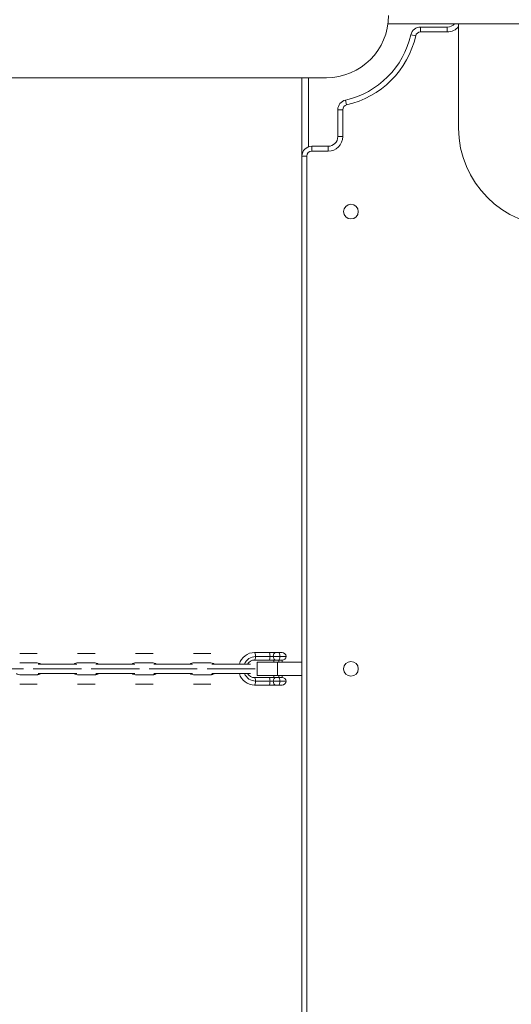
# Model space of a CAD drawing. Units: millimetres. Extents: x 99203 to 147647, y -7722 to 7128.
# Drawn here: x 136199 to 136500, y -934 to -331 of the extents above; entities that cross this region are included whole.
import ezdxf

# ---------------------------------------------------------------- set-up
doc = ezdxf.new("R2010")
doc.units = ezdxf.units.MM
doc.header["$MEASUREMENT"] = 0
doc.layers.add('InterSystem-dimension', color=7, linetype='Continuous')
doc.layers.add('InterSystem-drawing', color=7, linetype='Continuous')
doc.styles.add('GENERATED_STYLE_1', font='txt')
doc.dimstyles.new('GENERATED_STYLE__1', dxfattribs={"dimtxt": 100, "dimasz": 91.78744, "dimexe": 0.18, "dimexo": 100, "dimgap": 0.09, "dimtad": 1, "dimdec": 0, "dimzin": 0, "dimdsep": 46, "dimtxsty": 'GENERATED_STYLE_1', "dimblk": 'ARROWHEAD_5', "dimblk1": 'ARROWHEAD_5', "dimblk2": 'ARROWHEAD_5', "dimcen": 0.09, "dimclrd": 7, "dimclre": 7, "dimclrt": 7, "dimadec": 1, "dimazin": 0, "dimtfac": 1, "dimtdec": 4, "dimtmove": 0, "dimatfit": 3, "dimfxl": 1, "dimtolj": 1, "dimtzin": 0, "dimarcsym": 0})
doc.dimstyles.new('GENERATED_STYLE__2', dxfattribs={"dimtxt": 100, "dimasz": 91.78744, "dimexe": 0.18, "dimexo": 100, "dimgap": 0.09, "dimtad": 1, "dimtih": 1, "dimtoh": 1, "dimdec": 0, "dimzin": 0, "dimdsep": 46, "dimtxsty": 'GENERATED_STYLE_1', "dimblk": 'ARROWHEAD_5', "dimblk1": 'ARROWHEAD_5', "dimblk2": 'ARROWHEAD_5', "dimcen": 0.09, "dimclrd": 7, "dimclre": 7, "dimclrt": 7, "dimadec": 1, "dimazin": 0, "dimtfac": 1, "dimtdec": 4, "dimtmove": 0, "dimatfit": 3, "dimfxl": 1, "dimtolj": 1, "dimtzin": 0, "dimarcsym": 0})

# ---------------------------------------------------------------- blocks, each defined once
blk = doc.blocks.new('*D1')
at = {"layer": 'InterSystem-dimension', "linetype": 'Continuous', "lineweight": 13}
for points in [[(142619.24, 2671.42), (142594.24, 2578.12), (142644.24, 2578.12)], [(142619.24, -4873.89), (142644.24, -4780.59), (142594.24, -4780.59)]]:
    blk.add_hatch(color=7, dxfattribs=at).paths.add_polyline_path(points)
at = {"layer": 'InterSystem-dimension', "color": 7, "linetype": 'Continuous', "lineweight": 13}
for p, q in [((142709.82, 2671.42), (140311.52, 2671.42)), ((142619.24, 2671.42), (142594.24, 2578.12)), ((142619.24, 2671.42), (142644.24, 2578.12)), ((142644.24, 2578.12), (142594.24, 2578.12)), ((142619.24, -4780.59), (142619.24, 2578.12)), ((142619.24, -4873.89), (142594.24, -4780.59)), ((142594.24, -4780.59), (142644.24, -4780.59)), ((142619.24, -4873.89), (142644.24, -4780.59)), ((142709.82, -4873.89), (133975.87, -4873.89))]:
    blk.add_line(p, q, dxfattribs=at)
at = {"layer": 'InterSystem-dimension', "color": 7, "lineweight": 13, "insert": (142599.24, -1253.01), "char_height": 100, "attachment_point": 7, "rotation": 90, "style": 'GENERATED_STYLE_1'}
blk.add_mtext('\\A1;{\\pql;\\fArial|b0|i0|c238|p34;7545}', dxfattribs=at)
blk = doc.blocks.new('ARROWHEAD_5')
at = {"linetype": 'Continuous', "lineweight": 0}
blk.add_hatch(color=0, dxfattribs=at).paths.add_polyline_path([(-1, 0.2679), (0, 0), (-1, -0.2679)])
at = {"color": 0, "linetype": 'Continuous', "lineweight": 0}
blk.add_line((0, 0), (-1, 0), dxfattribs=at)
blk = doc.blocks.new('*D3')
at = {"layer": 'InterSystem-dimension', "linetype": 'Continuous', "lineweight": 13}
for points in [[(143939.24, 4171.42), (143914.24, 4078.12), (143964.24, 4078.12)], [(143939.24, -6873.89), (143964.24, -6780.59), (143914.24, -6780.59)]]:
    blk.add_hatch(color=7, dxfattribs=at).paths.add_polyline_path(points)
at = {"layer": 'InterSystem-dimension', "color": 7, "linetype": 'Continuous', "lineweight": 13}
for p, q in [((144029.82, 4171.42), (140308.67, 4171.42)), ((143939.24, 4171.42), (143914.24, 4078.12)), ((143939.24, 4171.42), (143964.24, 4078.12)), ((143964.24, 4078.12), (143914.24, 4078.12)), ((143939.24, -6780.59), (143939.24, 4078.12)), ((143939.24, -6873.89), (143914.24, -6780.59)), ((143914.24, -6780.59), (143964.24, -6780.59)), ((143939.24, -6873.89), (143964.24, -6780.59)), ((144029.82, -6873.89), (133992.72, -6873.89))]:
    blk.add_line(p, q, dxfattribs=at)
at = {"layer": 'InterSystem-dimension', "color": 7, "lineweight": 13, "insert": (143919.24, -1535.92), "char_height": 100, "attachment_point": 7, "rotation": 90, "style": 'GENERATED_STYLE_1'}
blk.add_mtext('\\A1;{\\pql;\\fArial|b0|i0|c238|p34;11045}', dxfattribs=at)
blk = doc.blocks.new('*D4')
at = {"layer": 'InterSystem-dimension', "linetype": 'Continuous', "lineweight": 13}
for points in [[(131759.67, 5523.9), (131852.97, 5498.9), (131852.97, 5548.9)], [(140231.63, 5523.9), (140138.32, 5548.9), (140138.32, 5498.9)]]:
    blk.add_hatch(color=7, dxfattribs=at).paths.add_polyline_path(points)
at = {"layer": 'InterSystem-dimension', "color": 7, "linetype": 'Continuous', "lineweight": 13}
for p, q in [((131759.67, -1028.59), (131759.67, 5614.48)), ((140231.63, 2803.72), (140231.63, 5614.48)), ((131759.67, 5523.9), (131852.97, 5548.9)), ((131852.97, 5548.9), (131852.97, 5498.9)), ((140231.63, 5523.9), (140138.32, 5548.9)), ((140138.32, 5498.9), (140138.32, 5548.9)), ((131759.67, 5523.9), (131852.97, 5498.9)), ((131852.97, 5523.9), (140138.32, 5523.9)), ((140231.63, 5523.9), (140138.32, 5498.9))]:
    blk.add_line(p, q, dxfattribs=at)
at = {"layer": 'InterSystem-dimension', "color": 7, "lineweight": 13, "insert": (135824.68, 5543.9), "char_height": 100, "attachment_point": 7, "style": 'GENERATED_STYLE_1'}
blk.add_mtext('\\A1;{\\pql;\\fArial|b0|i0|c238|p34;8450 }', dxfattribs=at)
blk = doc.blocks.new('*D5')
at = {"layer": 'InterSystem-dimension', "linetype": 'Continuous', "lineweight": 13}
for points in [[(130259.76, 6204.61), (130353.06, 6179.61), (130353.06, 6229.61)], [(141711.51, 6204.61), (141618.21, 6229.61), (141618.21, 6179.61)]]:
    blk.add_hatch(color=7, dxfattribs=at).paths.add_polyline_path(points)
at = {"layer": 'InterSystem-dimension', "color": 7, "linetype": 'Continuous', "lineweight": 13}
for p, q in [((130259.76, -1020.18), (130259.76, 6295.19)), ((141711.51, 2771.42), (141711.51, 6295.19)), ((130259.76, 6204.61), (130353.06, 6229.61)), ((130353.06, 6229.61), (130353.06, 6179.61)), ((141711.51, 6204.61), (141618.21, 6229.61)), ((141618.21, 6179.61), (141618.21, 6229.61)), ((130259.76, 6204.61), (130353.06, 6179.61)), ((130353.06, 6204.61), (141618.21, 6204.61)), ((141711.51, 6204.61), (141618.21, 6179.61))]:
    blk.add_line(p, q, dxfattribs=at)
at = {"layer": 'InterSystem-dimension', "color": 7, "lineweight": 13, "insert": (135800.95, 6224.61), "char_height": 100, "attachment_point": 7, "style": 'GENERATED_STYLE_1'}
blk.add_mtext('\\A1;{\\pql;\\fArial|b0|i0|c238|p34;11452}', dxfattribs=at)

msp = doc.modelspace()

# ---------------------------------------------------------------- linework, layer by layer
at = {"layer": 'InterSystem-drawing', "color": 7, "linetype": 'Continuous', "lineweight": 13}
for p, q in [((136429.22, -333.59), (136424.24, -333.59)), ((136429.22, -333.59), (136458.82, -333.59)), ((136444.12, -335.59), (136460.57, -335.59)), ((136444.12, -335.59), (136444.12, -338.59)), ((137114.22, -333.59), (136458.82, -333.59)), ((136460.57, -335.59), (136460.57, -338.59)), ((136467.52, -397.58), (136467.52, -333.59)), ((136438.27, -340.27), (136441.19, -340.93)), ((136460.57, -338.59), (136444.12, -338.59)), ((135998.55, -366.64), (136386.52, -366.64)), ((136371.52, -366.64), (136371.52, -414.64)), ((136375.52, -366.64), (136375.52, -408.99)), ((136398.2, -380.34), (136398.86, -383.27)), ((136393.52, -402.64), (136393.52, -386.2)), ((136393.52, -386.2), (136396.52, -386.2)), ((136396.52, -386.2), (136396.52, -402.64)), ((136393.52, -402.64), (136396.52, -402.64)), ((136377.52, -408.64), (136387.52, -408.64)), ((136377.52, -408.64), (136377.52, -411.64)), ((136387.52, -408.64), (136387.52, -411.64)), ((136371.52, -1042.54), (136371.52, -414.64)), ((136371.52, -414.64), (136374.52, -414.64)), ((136374.52, -414.64), (136374.52, -1042.54)), ((136387.52, -411.64), (136377.52, -411.64)), ((136204, -719.19), (136198.64, -719.19)), ((136209.36, -719.19), (136204, -719.19)), ((136239.47, -719.19), (136234.11, -719.19)), ((136244.83, -719.19), (136239.47, -719.19)), ((136274.94, -719.19), (136269.58, -719.19)), ((136280.3, -719.19), (136274.94, -719.19)), ((136310.42, -719.19), (136305.06, -719.19)), ((136315.78, -719.19), (136310.42, -719.19)), ((136342.53, -718.59), (136351.41, -718.59)), ((136351.41, -723.19), (136342.54, -723.19)), ((136351.97, -721.09), (136343.09, -721.09)), ((136351.41, -718.59), (136355.41, -718.59)), ((136355.39, -723.19), (136351.41, -723.19)), ((136353.97, -721.09), (136351.97, -721.09)), ((136357.97, -721.09), (136353.97, -721.09)), ((136354.35, -723.19), (136354.35, -724.59)), ((136357.42, -723.19), (136355.39, -723.19)), ((136355.41, -718.59), (136357.41, -718.59)), ((136359.35, -718.59), (136357.41, -718.59)), ((136357.41, -723.19), (136357.41, -724.59)), ((136357.42, -723.19), (136359.39, -723.19)), ((136357.97, -721.09), (136361.85, -721.09)), ((136359.35, -724.59), (136359.35, -723.19)), ((136193.73, -728.59), (136201.02, -728.59)), ((136204, -724.99), (136198.64, -724.99)), ((136209.36, -724.99), (136204, -724.99)), ((136218.48, -728.59), (136206.97, -728.59)), ((136217.83, -725.69), (136209.87, -725.69)), ((136223.19, -725.69), (136217.83, -725.69)), ((136223.84, -728.59), (136218.48, -728.59)), ((136228.55, -725.69), (136223.19, -725.69)), ((136229.2, -728.59), (136223.84, -728.59)), ((136233.59, -725.69), (136228.55, -725.69)), ((136229.2, -728.59), (136236.49, -728.59)), ((136239.47, -724.99), (136234.11, -724.99)), ((136244.83, -724.99), (136239.47, -724.99)), ((136253.95, -728.59), (136242.45, -728.59)), ((136253.3, -725.69), (136245.35, -725.69)), ((136258.66, -725.69), (136253.3, -725.69)), ((136259.31, -728.59), (136253.95, -728.59)), ((136264.02, -725.69), (136258.66, -725.69)), ((136264.67, -728.59), (136259.31, -728.59)), ((136269.07, -725.69), (136264.02, -725.69)), ((136264.67, -728.59), (136271.97, -728.59)), ((136274.94, -724.99), (136269.58, -724.99)), ((136280.3, -724.99), (136274.94, -724.99)), ((136289.43, -728.59), (136277.92, -728.59)), ((136288.78, -725.69), (136280.82, -725.69)), ((136294.14, -725.69), (136288.78, -725.69)), ((136294.79, -728.59), (136289.43, -728.59)), ((136299.5, -725.69), (136294.14, -725.69)), ((136300.15, -728.59), (136294.79, -728.59)), ((136304.54, -725.69), (136299.5, -725.69)), ((136300.15, -728.59), (136307.44, -728.59)), ((136310.42, -724.99), (136305.06, -724.99)), ((136315.78, -724.99), (136310.42, -724.99)), ((136324.9, -728.59), (136313.39, -728.59)), ((136324.25, -725.69), (136316.29, -725.69)), ((136329.61, -725.69), (136324.25, -725.69)), ((136330.26, -728.59), (136324.9, -728.59)), ((136334.97, -725.69), (136329.61, -725.69)), ((136335.62, -728.59), (136330.26, -728.59)), ((136340.01, -725.69), (136334.97, -725.69)), ((136335.62, -728.59), (136342.91, -728.59)), ((136356.52, -724.59), (136344.02, -724.59)), ((136344.02, -724.59), (136344.02, -732.59)), ((136371.52, -724.59), (136356.52, -724.59)), ((136356.52, -732.59), (136356.52, -724.59)), ((136198.64, -732.19), (136209.36, -732.19)), ((136209.87, -731.49), (136217.83, -731.49)), ((136217.83, -731.49), (136223.19, -731.49)), ((136223.19, -731.49), (136228.55, -731.49)), ((136228.55, -731.49), (136233.59, -731.49)), ((136234.11, -732.19), (136244.83, -732.19)), ((136245.35, -731.49), (136253.3, -731.49)), ((136253.3, -731.49), (136258.66, -731.49)), ((136258.66, -731.49), (136264.02, -731.49)), ((136264.02, -731.49), (136269.07, -731.49)), ((136269.58, -732.19), (136280.3, -732.19)), ((136280.82, -731.49), (136288.78, -731.49)), ((136288.78, -731.49), (136294.14, -731.49)), ((136294.14, -731.49), (136299.5, -731.49)), ((136299.5, -731.49), (136304.54, -731.49)), ((136305.06, -732.19), (136315.78, -732.19)), ((136316.29, -731.49), (136324.25, -731.49)), ((136324.25, -731.49), (136329.61, -731.49)), ((136329.61, -731.49), (136334.97, -731.49)), ((136334.97, -731.49), (136340.01, -731.49)), ((136342.54, -733.99), (136351.41, -733.99)), ((136356.52, -732.59), (136344.02, -732.59)), ((136351.41, -733.99), (136355.39, -733.99)), ((136354.35, -732.59), (136354.35, -733.99)), ((136355.39, -733.99), (136357.42, -733.99)), ((136371.52, -732.59), (136356.52, -732.59)), ((136357.41, -732.59), (136357.41, -733.99)), ((136359.39, -733.99), (136357.42, -733.99)), ((136359.35, -733.99), (136359.35, -732.59)), ((136198.64, -737.99), (136209.36, -737.99)), ((136234.11, -737.99), (136244.83, -737.99)), ((136269.58, -737.99), (136280.3, -737.99)), ((136305.06, -737.99), (136315.78, -737.99)), ((136351.41, -738.59), (136342.53, -738.59)), ((136343.09, -736.09), (136351.97, -736.09)), ((136355.41, -738.59), (136351.41, -738.59)), ((136351.97, -736.09), (136353.97, -736.09)), ((136353.97, -736.09), (136357.97, -736.09)), ((136357.41, -738.59), (136355.41, -738.59)), ((136357.41, -738.59), (136359.35, -738.59)), ((136361.85, -736.09), (136357.97, -736.09))]:
    msp.add_line(p, q, dxfattribs=at)
for centre, radius, start, end in [((136386.52, -328.59), 38.05, 270, 0), ((136444.12, -341.59), 6, 90, 167.28201), ((136460.57, -329.59), 6, 270, 318.18969), ((136460.57, -329.59), 9, 270, 320.55386), ((136386.52, -328.59), 53.05, 282.71799, 347.28201), ((136386.52, -328.59), 56.05, 282.71799, 347.28201), ((136444.12, -341.59), 3, 90, 167.28201), ((136399.52, -386.2), 6, 102.71799, 180), ((136399.52, -386.2), 3, 102.71799, 180), ((136527.52, -397.58), 60, 180, 270), ((136387.52, -402.64), 9, 270, 0), ((136387.52, -402.64), 6, 270, 0), ((136377.52, -414.64), 6, 90, 180), ((136377.52, -414.64), 3, 90, 180), ((136401.52, -448.59), 4.5, 0, 180), ((136401.52, -448.59), 4.5, 180, 0), ((136359.35, -721.09), 2.5, 0, 90), ((136359.39, -720.69), 2.5, 270, 350.7931), ((136401.52, -728.59), 4.5, 0, 180), ((136401.52, -728.59), 4.5, 180, 0), ((136359.39, -736.49), 2.5, 9.2069, 90), ((136359.35, -736.09), 2.5, 270, 0)]:
    msp.add_arc(centre, radius, start, end, dxfattribs=at)
for centre, major_axis, ratio, start_param, end_param in [((136342.53, -728.59), (0, 10), 0.974597, 0, 1.276569), ((136343.09, -728.59), (0, 7.5), 0.974597, 0, 1.173782), ((136342.54, -728.59), (0, 5.4), 0.974597, 0, 1.003876), ((136342.53, -721.09), (0, 2.5), 0.223965, 4.712389, 6.283185), ((136342.54, -720.69), (0, 2.5), 0.223965, 3.141593, 4.551698), ((136351.41, -721.09), (0, 2.5), 0.223965, 4.712389, 6.283185), ((136351.41, -720.69), (0, 2.5), 0.223965, 3.141593, 4.551698), ((136355.41, -721.09), (0, 2.5), 0.577112, 0, 1.570796), ((136355.39, -720.69), (0, 2.5), 0.577112, 1.731487, 3.141593), ((136357.41, -721.09), (0, 2.5), 0.223965, 4.712389, 6.283185), ((136357.42, -720.69), (0, 2.5), 0.223965, 3.141593, 4.551698), ((136342.53, -728.59), (0, 10), 0.974597, 1.865023, 3.141593), ((136343.09, -728.59), (0, 7.5), 0.974597, 1.967811, 3.141593), ((136342.54, -728.59), (0, 5.4), 0.974597, 2.137717, 3.141593), ((136342.54, -736.49), (0, 2.5), 0.223965, 4.87308, 6.283185), ((136351.41, -736.49), (0, 2.5), 0.223965, 4.87308, 6.283185), ((136355.39, -736.49), (0, 2.5), 0.577112, 0, 1.410106), ((136357.42, -736.49), (0, 2.5), 0.223965, 4.87308, 6.283185), ((136342.53, -736.09), (0, 2.5), 0.223965, 3.141593, 4.712389), ((136351.41, -736.09), (0, 2.5), 0.223965, 3.141593, 4.712389), ((136355.41, -736.09), (0, 2.5), 0.577112, 1.570796, 3.141593), ((136357.41, -736.09), (0, 2.5), 0.223965, 3.141593, 4.712389)]:
    msp.add_ellipse(centre, major_axis=major_axis, ratio=ratio, start_param=start_param, end_param=end_param, dxfattribs=at)
for points, knots in [([(136209.36, -724.99), (136209.83, -725.04), (136210.24, -725.09), (136210.64, -725.25), (136210.87, -725.35), (136211.1, -725.48), (136211.31, -725.64)], [0, 0, 0, 0, 1, 1, 1, 2, 2, 2, 2]), ([(136232.13, -725.65), (136232.24, -725.57), (136232.36, -725.49), (136232.48, -725.43), (136232.86, -725.21), (136233.29, -725.07), (136233.7, -725.02), (136233.83, -725), (136233.96, -725), (136234.11, -724.99)], [0, 0, 0, 0, 1, 1, 1, 2, 2, 2, 3, 3, 3, 3]), ([(136244.83, -724.99), (136245.3, -725.04), (136245.71, -725.09), (136246.11, -725.25), (136246.34, -725.35), (136246.57, -725.48), (136246.79, -725.64)], [0, 0, 0, 0, 1, 1, 1, 2, 2, 2, 2]), ([(136267.61, -725.65), (136267.72, -725.57), (136267.83, -725.49), (136267.95, -725.43), (136268.34, -725.21), (136268.77, -725.07), (136269.17, -725.02), (136269.3, -725), (136269.43, -725), (136269.58, -724.99)], [0, 0, 0, 0, 1, 1, 1, 2, 2, 2, 3, 3, 3, 3]), ([(136280.3, -724.99), (136280.78, -725.04), (136281.19, -725.09), (136281.58, -725.25), (136281.82, -725.35), (136282.05, -725.48), (136282.26, -725.64)], [0, 0, 0, 0, 1, 1, 1, 2, 2, 2, 2]), ([(136303.08, -725.65), (136303.19, -725.57), (136303.31, -725.49), (136303.43, -725.43), (136303.81, -725.21), (136304.24, -725.07), (136304.65, -725.02), (136304.78, -725), (136304.91, -725), (136305.06, -724.99)], [0, 0, 0, 0, 1, 1, 1, 2, 2, 2, 3, 3, 3, 3]), ([(136315.78, -724.99), (136316.25, -725.04), (136316.66, -725.09), (136317.06, -725.25), (136317.29, -725.35), (136317.52, -725.48), (136317.73, -725.64)], [0, 0, 0, 0, 1, 1, 1, 2, 2, 2, 2]), ([(136198.64, -732.19), (136198.16, -732.15), (136197.75, -732.09), (136197.36, -731.94), (136197.12, -731.84), (136196.89, -731.71), (136196.68, -731.55)], [0, 0, 0, 0, 1, 1, 1, 2, 2, 2, 2]), ([(136211.33, -731.54), (136211.22, -731.62), (136211.1, -731.7), (136210.98, -731.76), (136210.6, -731.98), (136210.17, -732.12), (136209.77, -732.17), (136209.63, -732.18), (136209.51, -732.19), (136209.36, -732.19)], [0, 0, 0, 0, 1, 1, 1, 2, 2, 2, 3, 3, 3, 3]), ([(136234.11, -732.19), (136233.63, -732.15), (136233.23, -732.09), (136232.83, -731.94), (136232.6, -731.84), (136232.37, -731.71), (136232.15, -731.55)], [0, 0, 0, 0, 1, 1, 1, 2, 2, 2, 2]), ([(136246.81, -731.54), (136246.69, -731.62), (136246.58, -731.7), (136246.46, -731.76), (136246.07, -731.98), (136245.65, -732.12), (136245.24, -732.17), (136245.11, -732.18), (136244.98, -732.19), (136244.83, -732.19)], [0, 0, 0, 0, 1, 1, 1, 2, 2, 2, 3, 3, 3, 3]), ([(136269.58, -732.19), (136269.11, -732.15), (136268.7, -732.09), (136268.3, -731.94), (136268.07, -731.84), (136267.84, -731.71), (136267.63, -731.55)], [0, 0, 0, 0, 1, 1, 1, 2, 2, 2, 2]), ([(136282.28, -731.54), (136282.17, -731.62), (136282.05, -731.7), (136281.93, -731.76), (136281.55, -731.98), (136281.12, -732.12), (136280.71, -732.17), (136280.58, -732.18), (136280.45, -732.19), (136280.3, -732.19)], [0, 0, 0, 0, 1, 1, 1, 2, 2, 2, 3, 3, 3, 3]), ([(136305.06, -732.19), (136304.58, -732.15), (136304.17, -732.09), (136303.78, -731.94), (136303.54, -731.84), (136303.31, -731.71), (136303.1, -731.55)], [0, 0, 0, 0, 1, 1, 1, 2, 2, 2, 2]), ([(136317.75, -731.54), (136317.64, -731.62), (136317.53, -731.7), (136317.41, -731.76), (136317.02, -731.98), (136316.59, -732.12), (136316.19, -732.17), (136316.06, -732.18), (136315.93, -732.19), (136315.78, -732.19)], [0, 0, 0, 0, 1, 1, 1, 2, 2, 2, 3, 3, 3, 3])]:
    msp.add_open_spline(points, degree=3, knots=knots, dxfattribs=at)

# ---------------------------------------------------------------- dimensions: what is measured, and where the dimension line sits
at = {"layer": 'InterSystem-dimension', "color": 7, "linetype": 'Continuous', "lineweight": 13}
dim = msp.add_linear_dim(base=(141711.51, 6204.61), p1=(130259.76, -1120.18), p2=(141711.51, 2671.42), dimstyle='GENERATED_STYLE__2', dxfattribs=at)
dim.commit()
dim.dimension.update_dxf_attribs({"geometry": '*D5', "text_midpoint": (135991.54, 6274.61), "dimtype": 160})
dim = msp.add_linear_dim(base=(140231.63, 5523.9), p1=(131759.67, -1128.59), p2=(140231.63, 2703.72), text='8450 ', dimstyle='GENERATED_STYLE__2', dxfattribs=at)
dim.commit()
dim.dimension.update_dxf_attribs({"geometry": '*D4', "text_midpoint": (135996.44, 5593.9), "dimtype": 160})
for base, p1, p2, picture, middle in [((143939.24, 4171.42), (133892.72, -6873.89), (140208.67, 4171.42), '*D3', (143869.24, -1345.33)), ((142619.24, 2671.42), (133875.87, -4873.89), (140211.52, 2671.42), '*D1', (142549.24, -1100.54))]:
    dim = msp.add_linear_dim(base=base, p1=p1, p2=p2, angle=90, dimstyle='GENERATED_STYLE__1', dxfattribs=at)
    dim.commit()
    dim.dimension.update_dxf_attribs({"geometry": picture, "text_midpoint": middle, "dimtype": 160, "text_rotation": 90})

doc.saveas('drawing.dxf')
